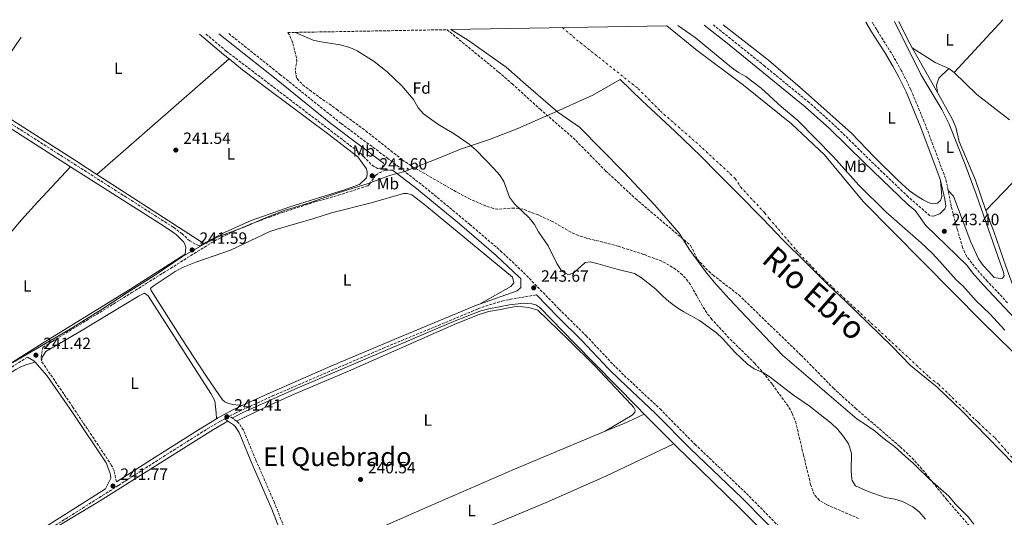
# Model space of a CAD drawing. Units: metres. Extents: x 625954 to 629446, y 4648592 to 4650965.
# Drawn here: x 626436 to 627039, y 4650619 to 4650924 of the extents above; entities that cross this region are included whole.
import ezdxf
from ezdxf.enums import TextEntityAlignment as Align

# ---------------------------------------------------------------- set-up
doc = ezdxf.new("R2010")
doc.units = ezdxf.units.M
doc.header["$MEASUREMENT"] = 0
doc.linetypes.add('DGN Style 3', pattern=[2.435890702152634, 1.739921930109024, -0.6959687720436097])
doc.linetypes.add('DGN Style 4', pattern=[2.7856150101045474, 1.391937544087219, -0.6959687720436097, 0.001739921930109024, -0.6959687720436097])
for name, color, linetype, lineweight in [('Acequia de obra', 4, 'Continuous', 0), ('Acequia sin especificar', 4, 'Continuous', 0), ('Camino', 7, 'DGN Style 3', 0), ('Cauce permanente', 151, 'Continuous', 13), ('Cauce permanente (área)', 142, 'Continuous', 13), ('Cota de punto acotado terreno', 7, 'Continuous', 0), ('Curva de nivel intermedia', 30, 'Continuous', 0), ('Eje cauce permanente (área)', 70, 'DGN Style 4', 0), ('Etiqueta de uso rústico', 92, 'Continuous', 0), ('Etiqueta de zona arbolada', 92, 'Continuous', 0), ('Límite de municipio', 7, 'Continuous', 0), ('Línea de cambio de uso (parcela vista)', 92, 'Continuous', 0), ('Margen derecho', 7, 'Continuous', 0), ('Punto acotado terreno (símbolo)', 7, 'Continuous', 0), ('Texto de Cauce (área)muy grande (EBRO)', 142, 'Continuous', 0), ('Texto de Área (paraje) menor', 7, 'Continuous', 0), ('Tubería', 7, 'Continuous', 0), ('Zona arbolada', 92, 'DGN Style 3', 0)]:
    doc.layers.add(name, color=color, linetype=linetype, lineweight=lineweight)
doc.styles.add('Style-Arial', font='arial.ttf')

# ---------------------------------------------------------------- blocks, each defined once
blk = doc.blocks.new('5PATER')
at = {"layer": 'Punto acotado terreno (símbolo)', "linetype": 'Continuous', "lineweight": 0}
h = blk.add_hatch(color=51, dxfattribs=at)
edge = h.paths.add_edge_path()
edge.add_ellipse((0, 0), major_axis=(-0.1095731443231308, -0.1110710700762829), ratio=0.9994222409660317, start_angle=0, end_angle=360)

msp = doc.modelspace()

# ---------------------------------------------------------------- linework, layer by layer
at = {"layer": 'Acequia de obra', "color": 4, "linetype": 'Continuous', "lineweight": 0, "flags": 128}
for points, elevation in [([(626974.2100000001, 4650922.84), (626979.4199999999, 4650911.970000001), (626982.3799999999, 4650906.680000001)], 241.9199999999983), ([(627027.4199999999, 4650807.210000001), (627032.2999999998, 4650794.34), (627039.5899999999, 4650772.960000001), (627045.3700000001, 4650757.380000001), (627050.2599999999, 4650751.32)], 240.9900000000052)]:
    msp.add_lwpolyline(points, dxfattribs=dict(at, elevation=elevation))
at = {"layer": 'Acequia de obra', "color": 4, "linetype": 'Continuous', "lineweight": 0, "extrusion": (0.0137149035617652, -0.02446152291098836, 0.9996066903123283), "elevation": -104927.4325825424, "flags": 128}
msp.add_lwpolyline([(2821414.330431934, 3748686.612581709), (2821414.330431934, 3748655.233295547)], dxfattribs=at)
at = {"layer": 'Acequia de obra', "color": 4, "linetype": 'Continuous', "lineweight": 0, "extrusion": (0.001185328307669933, -0.0007662527226488729, 0.9999990039262879), "elevation": -2579.422383143683, "flags": 128}
msp.add_lwpolyline([(626482.6034001103, 4650828.628862059), (626548.0534845178, 4650786.318849638)], dxfattribs=at)
at = {"layer": 'Acequia de obra', "color": 4, "linetype": 'Continuous', "lineweight": 0, "extrusion": (0.002488908832980921, -0.002497195987728421, 0.9999937846531948), "elevation": -9811.502881734661, "flags": 128}
msp.add_lwpolyline([(626815.8460271924, 4650672.309544874), (626833.8661953812, 4650654.2294885)], dxfattribs=at)
at = {"layer": 'Acequia de obra', "color": 4, "linetype": 'Continuous', "lineweight": 0, "extrusion": (0.4876486890872501, 0.4889958087217843, 0.7232439803302996), "elevation": 2580006.278297924, "flags": 128}
msp.add_lwpolyline([(2840125.894911987, -2701639.172364259), (2840124.537268258, -2701639.177915805), (2840070.888084195, -2701640.113584881), (2840053.818640268, -2701639.983262026)], dxfattribs=at)
at = {"layer": 'Acequia de obra', "color": 4, "linetype": 'Continuous', "lineweight": 0}
for points in [[(626997.7199999997, 4650879.32, 241.0399999999936), (627006.6799999997, 4650863.33, 241.0399999999936), (627009.04, 4650858.15, 241.0399999999936), (627011.1100000005, 4650849.449999999, 241.0399999999936), (627021.1399999997, 4650825.640000001, 240.9900000000052), (627027.4199999999, 4650807.210000001, 240.9900000000052)], [(626411.2400000002, 4650875.380000001, 241.7599999999948), (626416.4299999997, 4650872.07, 241.7200000000012), (626470.9699999997, 4650837.24, 241.7200000000012), (626483.3300000001, 4650829.24, 241.6999999999971)], [(626818.3899999997, 4650682.310000001, 242.070000000007), (626813.75, 4650686.970000001, 242.1000000000058), (626775.5700000003, 4650725.789999999, 241.3899999999994), (626754.5099999999, 4650747.609999999, 241.3300000000018), (626752.0899999999, 4650749.310000001, 241.3300000000018), (626749.4800000006, 4650749.970000001, 241.3300000000018), (626744.6399999997, 4650750.279999999, 241.3300000000018), (626735.9100000003, 4650749.369999999, 241.5899999999965)]]:
    msp.add_polyline3d(points, dxfattribs=at)
at = {"layer": 'Acequia sin especificar', "color": 4, "linetype": 'Continuous', "lineweight": 0, "extrusion": (-0.01585781783342049, -0.03591329332008953, 0.9992290853335222), "elevation": -176730.2146696843, "flags": 128}
msp.add_lwpolyline([(-1305096.789673799, 4504389.937630881), (-1305080.471031181, 4504387.390416104), (-1305071.212062556, 4504387.390416104)], dxfattribs=at)
at = {"layer": 'Acequia sin especificar', "color": 4, "linetype": 'Continuous', "lineweight": 0, "extrusion": (0.01990506907106538, -0.01469912792940213, 0.999693815057086), "elevation": -55641.76737107812, "flags": 128}
msp.add_lwpolyline([(4113801.670998373, 2257762.167653194), (4113801.670998373, 2257758.126304409)], dxfattribs=at)
at = {"layer": 'Acequia sin especificar', "color": 4, "linetype": 'Continuous', "lineweight": 0, "extrusion": (0.02370579638606277, 0.01693622247866701, 0.9995755096969191), "elevation": 93873.87657312438, "flags": 128}
msp.add_lwpolyline([(3419830.060146074, -3212457.315902767), (3419811.140506349, -3212460.748297356), (3419786.820793702, -3212467.956325992)], dxfattribs=at)
at = {"layer": 'Camino', "color": 7, "linetype": 'DGN Style 3', "lineweight": 0}
for points in [[(626995.4099999988, 4650803.620000001, 243.320000000007), (626993.1299999988, 4650803.930000001, 243.320000000007), (626991.2800000004, 4650805.500000001, 243.7700000000042), (626979.9300000002, 4650815.460000001, 243.8699999999953), (626963.9599999997, 4650830.680000001, 244.0899999999966), (626934.1999999983, 4650859.809999999, 243.9100000000036), (626919.3199999987, 4650873.16, 243.7700000000042), (626892.1299999978, 4650895.469999999, 243.679999999993), (626860.6499999975, 4650920.800000001, 243.7700000000042)], [(627004.3000000003, 4650819.430000001, 242.4199999999982), (627003.3399999992, 4650824.350000002, 242.2299999999961), (627001.8000000013, 4650829.100000002, 242.0899999999966), (626990.5599999984, 4650859.160000001, 241.9100000000035), (626981.5100000004, 4650881.149999999, 241.8300000000019), (626975.8099999984, 4650892.61, 241.8300000000019), (626970.8900000011, 4650901.31, 241.9799999999959), (626958.2499999988, 4650921.600000002, 241.7799999999989), (626957.7500000005, 4650922.550000001, 241.7899999999935)], [(626550.1600000006, 4650915.210000004, 241.8399999999965), (626562.519999999, 4650904.79, 241.8000000000029), (626644.8299999973, 4650841.970000001, 241.6699999999984), (626651.8000000011, 4650834.809999999, 241.7299999999959), (626655.0699999989, 4650832.910000001, 241.8600000000005), (626656.6099999989, 4650832.950000001, 242.6900000000024), (626657.8799999985, 4650833.230000001, 242.9499999999972), (626658.8299999986, 4650836.170000002, 243.6399999999994)], [(626564.0799999969, 4650915.460000001, 243.8399999999966), (626595.4200000009, 4650890.510000002, 244.0399999999937), (626632.8299999966, 4650860.440000001, 243.7200000000013), (626661.1799999999, 4650839.25, 243.6399999999994), (626684.2100000011, 4650821.29, 243.6399999999994), (626711.5399999986, 4650798.63, 243.9600000000063), (626730.3599999987, 4650782.480000001, 243.8300000000018), (626744.5599999989, 4650769.09, 243.7400000000053), (626766.2100000011, 4650746.77, 243.5099999999949), (626782.7199999979, 4650730.430000001, 244.0200000000042), (626799.3299999975, 4650712.890000001, 244.6499999999942), (626806.1000000001, 4650706.109999999, 244.7599999999948), (626827.989999997, 4650685.59, 244.2200000000011), (626849.3700000009, 4650663.960000004, 243.5399999999935), (626880.8500000013, 4650633.830000003, 243.5099999999949), (626909.77, 4650604.430000001, 243.5099999999949)], [(626545.9400000006, 4650785.440000002, 241.5899999999965), (626540.2099999997, 4650788.460000002, 241.7100000000065), (626535.5599999982, 4650792.77, 241.7100000000065), (626530.4100000006, 4650796.719999999, 241.7100000000065), (626421.9299999983, 4650865.980000001, 241.6499999999942), (626375.8999999971, 4650896.07, 241.9700000000013), (626351.5200000001, 4650911.640000001, 242.0099999999948)], [(626449.4999999994, 4650714.770000001, 241.5099999999947), (626449.2800000003, 4650717.130000001, 241.5099999999947), (626450.370000001, 4650723.280000002, 241.4100000000035), (626456.1000000021, 4650726.899999999, 241.4100000000035), (626504.8500000013, 4650756.800000001, 241.7299999999959), (626513.5300000005, 4650762.359999999, 241.7100000000065), (626528.3699999999, 4650771.600000002, 240.8500000000059), (626553.3900000005, 4650787.300000002, 240.8300000000019), (626562.1999999994, 4650791.960000002, 241.6900000000024), (626567.5300000003, 4650794.480000001, 241.7100000000065), (626576.699999999, 4650798.469999999, 241.7100000000065), (626588.9600000011, 4650803.109999999, 241.7100000000065), (626596.7699999987, 4650805.830000003, 241.6100000000006), (626611.0000000001, 4650810.550000003, 240.8800000000046), (626616.749999999, 4650812.32, 240.8699999999954), (626631.149999998, 4650816.430000001, 241.699999999997), (626649.120000001, 4650822.289999999, 241.7100000000065), (626650.27, 4650823.190000002, 241.7100000000065), (626653.9400000002, 4650828.449999999, 241.5299999999989), (626656.1599999998, 4650830.239999999, 241.7200000000011), (626660.1099999992, 4650831.800000002, 242.4600000000065), (626664.3699999995, 4650831.870000001, 243.6399999999994)], [(627040.6700000011, 4650750.600000002, 243.7100000000064), (627028.4200000024, 4650763.670000002, 243.75), (627021.7899999984, 4650771.11, 243.7299999999959), (627015.6000000014, 4650779.050000002, 243.7100000000064), (627013.1200000005, 4650784.390000002, 243.7200000000013), (627009.8900000005, 4650795.660000001, 243.3999999999942), (627006.2299999993, 4650809.649999999, 242.8099999999978), (627004.3000000003, 4650819.430000001, 242.4199999999982)], [(626568.9400000006, 4650678.180000001, 241.2100000000063), (626564.5399999997, 4650681.100000001, 241.4100000000035), (626568.1999999986, 4650683.050000001, 241.3999999999942), (626590.8599999989, 4650693.510000002, 240.9400000000024), (626658.4499999986, 4650722.670000002, 241.0800000000018), (626716.5900000001, 4650746.830000003, 241.570000000007), (626721.2500000005, 4650748.610000002, 241.6100000000006), (626731.2100000003, 4650751.580000004, 241.5899999999965), (626736.0799999986, 4650752.640000001, 241.7599999999949), (626752.4600000002, 4650755.430000001, 243.6499999999943)], [(626310.7500000005, 4650619.359999999, 241.4600000000065), (626296.7499999994, 4650624.410000001, 241.4100000000035), (626294.6200000015, 4650626.57, 241.4700000000012), (626294.609999998, 4650627.670000002, 241.4700000000012), (626295.4499999986, 4650629.520000001, 241.4700000000012), (626352.4600000011, 4650663.810000001, 241.6000000000059), (626354.73, 4650665.170000002, 241.6000000000059), (626398.3500000016, 4650690.390000002, 241.4700000000012), (626440.9600000009, 4650717.330000003, 241.4199999999982)], [(626495.3899999998, 4650640.830000003, 241.770000000004), (626493.9600000015, 4650647.670000004, 241.8300000000019), (626492.4499999983, 4650650.970000001, 241.8300000000019), (626468.5900000001, 4650686.850000002, 241.1199999999953), (626449.4999999994, 4650714.770000001, 241.5099999999947)], [(626612.1800000003, 4650538.300000001, 241.1999999999972), (626585.0499999997, 4650540.220000001, 241.3300000000018), (626575.1299999978, 4650541.470000001, 241.3099999999977), (626569.9600000001, 4650542.559999999, 241.2700000000042), (626547.199999999, 4650552.359999999, 241.1499999999942), (626510.6999999986, 4650568.710000004, 241.0899999999965), (626457.5399999992, 4650594.030000002, 241.3899999999996), (626443.5799999983, 4650600.199999999, 241.6399999999995), (626443.6200000008, 4650602.52, 241.6399999999995), (626444.329999997, 4650604.359999999, 241.770000000004), (626448.0699999988, 4650607.810000001, 241.770000000004), (626451.7600000014, 4650610.32, 241.770000000004), (626496.6999999996, 4650638.780000002, 241.770000000004), (626521.9400000017, 4650654.980000001, 241.3300000000018), (626546.829999998, 4650670.800000002, 241.3399999999966), (626558.6900000002, 4650677.980000001, 241.4100000000035), (626561.5100000009, 4650679.480000001, 241.4700000000012)], [(626606.609999998, 4650590.7, 241.1199999999953), (626592.0900000005, 4650628.13, 241.0800000000018), (626580.6199999995, 4650654.440000003, 241.1399999999994), (626573.1099999994, 4650672.620000001, 241.2100000000063), (626570.4600000007, 4650676.670000002, 241.2100000000063), (626568.9400000006, 4650678.180000001, 241.2100000000063)]]:
    msp.add_polyline3d(points, dxfattribs=at)
at = {"layer": 'Cauce permanente', "color": 151, "linetype": 'Continuous', "lineweight": 13}
msp.add_polyline3d([(627020.0999999996, 4650615.050000001, 238.429999999993), (627016.5099999999, 4650619.430000001, 238.429999999993), (627008.5499999998, 4650627.42, 238.429999999993), (627004.6799999997, 4650632.09, 238.429999999993), (626993.1699999999, 4650642.279999999, 238.429999999993), (626984.8200000003, 4650650.49, 238.429999999993), (626982.6299999999, 4650652.539999999, 241.179999999993), (626980.0999999996, 4650654.859999999, 241.179999999993), (626971.4000000004, 4650662.630000001, 241.179999999993), (626964.3099999997, 4650667.880000001, 241.179999999993), (626959.7699999996, 4650671.710000001, 241.179999999993), (626954.9800000006, 4650675.220000001, 241.179999999993), (626948.5999999996, 4650679.230000001, 241.179999999993), (626902.9600000001, 4650718.600000001, 241.179999999993), (626870.4000000004, 4650752.99, 238.429999999993), (626861.1299999999, 4650763.279999999, 238.429999999993), (626855.7699999996, 4650769.84, 238.429999999993), (626846.25, 4650782.779999999, 238.429999999993), (626839.6200000001, 4650793.279999999, 238.429999999993), (626824.7400000002, 4650810.41, 241.179999999993), (626805.6399999997, 4650830.789999999, 238.429999999993), (626778.6799999997, 4650858.24, 238.429999999993), (626765.5599999997, 4650867.4, 238.429999999993), (626744.5300000003, 4650885.59, 238.429999999993), (626742.3099999997, 4650887.52, 241.179999999993), (626733.79, 4650894.82, 241.179999999993), (626710.8300000001, 4650911.16, 241.179999999993), (626700.0099999999, 4650917.91, 241.179999999993), (626832.2199999997, 4650920.289999999, 241.179999999993), (626850.7599999999, 4650905.189999999, 241.179999999993), (626879.1299999999, 4650883.960000001, 241.179999999993), (626908.4800000006, 4650860.15, 241.179999999993), (626928.5599999997, 4650841.180000001, 241.179999999993), (626952.3700000001, 4650812.640000001, 241.179999999993), (627025.6299999999, 4650738.560000001, 241.179999999993), (627061.3899999997, 4650703.49, 241.179999999993)], dxfattribs=at)
at = {"layer": 'Cauce permanente (área)', "color": 142, "linetype": 'Continuous', "lineweight": 13, "elevation": 241.179999999993, "flags": 128}
msp.add_lwpolyline([(626850.7599999999, 4650905.189999999), (626832.2199999997, 4650920.289999999)], dxfattribs=at)
at = {"layer": 'Cauce permanente (área)', "color": 142, "linetype": 'Continuous', "lineweight": 13}
for points in [[(626700.0099999999, 4650917.91, 241.179999999993), (626710.8300000001, 4650911.16, 241.179999999993), (626733.79, 4650894.82, 241.179999999993), (626742.3099999997, 4650887.52, 241.179999999993), (626744.5300000003, 4650885.59, 238.429999999993), (626765.5599999997, 4650867.4, 238.429999999993), (626778.6799999997, 4650858.24, 238.429999999993), (626805.6399999997, 4650830.789999999, 238.429999999993), (626824.7400000002, 4650810.41, 241.179999999993), (626839.6200000001, 4650793.279999999, 238.429999999993), (626846.25, 4650782.779999999, 238.429999999993), (626855.7699999996, 4650769.84, 238.429999999993), (626861.1299999999, 4650763.279999999, 238.429999999993), (626870.4000000004, 4650752.99, 238.429999999993), (626902.9600000001, 4650718.600000001, 241.179999999993), (626948.5999999996, 4650679.230000001, 241.179999999993), (626954.9800000006, 4650675.220000001, 241.179999999993), (626959.7699999996, 4650671.710000001, 241.179999999993), (626964.3099999997, 4650667.880000001, 241.179999999993), (626971.4000000004, 4650662.630000001, 241.179999999993), (626980.0999999996, 4650654.859999999, 241.179999999993), (626982.6299999999, 4650652.539999999, 241.179999999993), (626984.8200000003, 4650650.49, 238.429999999993), (626993.1699999999, 4650642.279999999, 238.429999999993), (627004.6799999997, 4650632.09, 238.429999999993), (627008.5499999998, 4650627.42, 238.429999999993), (627016.5099999999, 4650619.430000001, 238.429999999993), (627020.0999999996, 4650615.050000001, 238.429999999993)], [(627343.0700000003, 4650385.189999999, 238.429999999993), (627335.5999999996, 4650393.470000001, 238.429999999993), (627328.79, 4650402.15, 238.429999999993), (627326.9500000002, 4650404.109999999, 238.429999999993), (627313.4500000002, 4650417.51, 238.429999999993), (627289.5899999999, 4650444.710000001, 238.429999999993), (627256.9500000002, 4650475.4, 238.429999999993), (627231.9800000006, 4650505.199999999, 238.429999999993), (627196.0700000003, 4650540.680000001, 238.429999999993), (627174.04, 4650566.789999999, 238.429999999993), (627146.4100000003, 4650601.82, 241.179999999993), (627106.6399999997, 4650653.65, 241.179999999993), (627084.3099999997, 4650677.300000001, 241.179999999993), (627061.3899999997, 4650703.49, 241.179999999993), (627025.6299999999, 4650738.560000001, 241.179999999993), (626952.3700000001, 4650812.640000001, 241.179999999993), (626928.5599999997, 4650841.180000001, 241.179999999993), (626908.4800000006, 4650860.15, 241.179999999993), (626879.1299999999, 4650883.960000001, 241.179999999993), (626850.7599999999, 4650905.189999999, 241.179999999993)]]:
    msp.add_polyline3d(points, dxfattribs=at)
at = {"layer": 'Curva de nivel intermedia', "color": 30, "linetype": 'Continuous', "lineweight": 0, "elevation": 240, "flags": 128}
for points in [[(626838.9800000018, 4650920.409999999), (626849.4200000003, 4650913.029999998), (626871.8200000012, 4650894.759999998), (626876.0800000014, 4650891.59), (626880.4300000012, 4650889.13), (626889.8600000013, 4650882.050000002), (626902.3, 4650870.509999999), (626912.4000000008, 4650862.189999999), (626934.1100000012, 4650840.01), (626949.6500000001, 4650822.59), (626966.1200000012, 4650806.199999998), (626987.7000000018, 4650787.369999999), (626994.4499999998, 4650780.909999999), (626999.3100000013, 4650775.88), (627009.1500000006, 4650764.55), (627013.2600000012, 4650760.929999999), (627021.5500000014, 4650751.710000001), (627029.8100000004, 4650743.800000001), (627039.0100000005, 4650733.91)], [(626829.67, 4650754.609999998), (626825.5199999993, 4650758.910000001), (626816.7300000006, 4650765.939999998), (626812.4000000011, 4650768.430000001), (626801.5600000004, 4650771.159999999), (626790.2300000003, 4650774.51), (626785.2100000001, 4650775.580000001), (626782.1500000001, 4650775.310000001), (626775.2600000014, 4650768.869999998), (626772.0000000002, 4650767.749999999), (626767.9400000012, 4650769.92), (626764.8000000007, 4650774.65), (626759.51, 4650785.480000001), (626753.7300000021, 4650794.039999999), (626751.1100000001, 4650798.599999999), (626748.0200000012, 4650802.529999998), (626738.9599999997, 4650811.220000001), (626735.9300000012, 4650815.199999999), (626732.4900000012, 4650824.819999999), (626729.7999999999, 4650829.039999999), (626726.3900000014, 4650832.849999998), (626715.5500000007, 4650844.119999998), (626711.2100000001, 4650847.679999999), (626701.980000001, 4650854.119999998), (626692.0099999999, 4650860.06), (626683.3700000008, 4650866.249999999), (626680.1000000007, 4650870.039999999), (626677.070000002, 4650875.130000001), (626670.010000001, 4650883.539999997), (626661.0200000012, 4650892.119999998), (626653.0800000018, 4650898.449999998), (626642.7300000007, 4650904.890000001), (626638.1399999997, 4650906.869999998), (626632.1800000007, 4650908.59), (626620.5599999999, 4650910.390000002), (626615.6800000005, 4650911.46), (626605.020000001, 4650916.07), (626604.67, 4650916.189999999)], [(626990.3600000017, 4650617.980000001), (626986.62, 4650622.470000001), (626982.7199999996, 4650625.600000001), (626976.4000000008, 4650628.939999999), (626971.6100000008, 4650630.37), (626965.8300000007, 4650631.4), (626955.4300000003, 4650635.050000001), (626947.5700000015, 4650638.57), (626945.4900000005, 4650641.710000001), (626945.3200000006, 4650642.59), (626944.9699999996, 4650647.580000001), (626945.0700000003, 4650658.430000001), (626943.4000000006, 4650664.159999999), (626940.3400000005, 4650668.640000001), (626936.770000001, 4650672.960000001), (626932.6600000005, 4650676.849999998), (626919.1700000013, 4650687.430000001), (626909.7300000021, 4650694.05), (626895.4500000015, 4650704.96), (626891.2300000014, 4650707.630000001), (626885.6900000004, 4650710.220000001), (626881.5000000016, 4650712.939999999), (626873.8100000004, 4650720.26), (626866.2700000012, 4650728.81), (626862.5499999997, 4650732.140000001), (626852.2000000007, 4650739.76), (626842.5700000015, 4650744.999999999), (626838.2900000013, 4650747.67), (626833.4699999999, 4650751.289999999), (626829.67, 4650754.609999998)]]:
    msp.add_lwpolyline(points, dxfattribs=at)
at = {"layer": 'Eje cauce permanente (área)', "color": 70, "linetype": 'DGN Style 4', "lineweight": 0}
msp.add_polyline3d([(626768.3600000005, 4650919.140000001, 240.6999999999971), (626776.9199999999, 4650911.74, 239.3699999999953), (626814.7199999997, 4650881.710000001, 237.0200000000041), (626828.2000000002, 4650867.99, 237.0099999999948), (626851.9400000004, 4650847.180000001, 236.3899999999994), (626874.0499999998, 4650826.720000001, 236.4700000000012), (626877.3700000001, 4650821.470000001, 236.4700000000012), (626892.1699999999, 4650805.51, 236.4700000000012), (626894.8399999999, 4650802.230000001, 236.4700000000012), (626911.3799999999, 4650782.810000001, 236.7700000000041), (626927.6699999999, 4650765.619999999, 236.4700000000012), (626992.7000000002, 4650705.130000001, 236.4700000000012), (626994.9699999997, 4650703.220000001, 236.4700000000012), (626998.5199999996, 4650700.59, 236.4700000000012), (627020.7400000002, 4650679.17, 236.4700000000012), (627022.0099999999, 4650678.02, 236.4700000000012), (627023.0999999996, 4650676.99, 236.4700000000012), (627027.2800000003, 4650672.880000001, 236.4700000000012), (627033.0300000003, 4650667.789999999, 236.4700000000012), (627046.4299999997, 4650652.359999999, 237.3600000000006)], dxfattribs=at)
at = {"layer": 'Límite de municipio', "color": 7, "linetype": 'Continuous', "lineweight": 0}
msp.add_polyline3d([(626431.9299999997, 4650713.949999999, 241.43), (626449.5799999982, 4650724.140000001, 241.41), (626468.7300000006, 4650735.370000001, 241.5), (626486.2300000006, 4650746.57, 241.61), (626502.1099999994, 4650756.850000001, 241.72), (626518.620000001, 4650767.260000002, 241.41), (626535.8599999994, 4650778.84, 241.53), (626549.629999999, 4650786.899999999, 241.37), (626558.0300000012, 4650791.16, 241.17), (626574.5100000016, 4650797.25, 241.68), (626584.5500000007, 4650801.809999999, 241.61), (626598.0100000016, 4650807.07, 241.48), (626613, 4650811.609999999, 240.98), (626631.120000001, 4650818, 241.33), (626649.379999999, 4650823.75, 241.68), (626661.4600000009, 4650828.219999999, 241.97), (626662.4699999989, 4650828.489999998, 242.14), (626671.9299999997, 4650831.010000002, 243.63), (626674.379999999, 4650831.980000001, 243.4), (626692.0399999992, 4650838.969999999, 241.77), (626705.9899999984, 4650844.620000001, 240.54), (626723.75, 4650850.5, 239.69), (626740.9699999989, 4650857.239999998, 239.21), (626754.9100000003, 4650863.41, 238.78), (626760.5599999987, 4650865.949999999, 238.58), (626786.8099999987, 4650877.739999998, 237.25), (626803.7100000009, 4650887.399999999, 236.64), (626816.7899999992, 4650874.460000001, 236.66), (626837, 4650855.739999998, 236.74), (626852.9499999993, 4650840.469999999, 236.39), (626863.6000000016, 4650829.66, 236.43), (626875.6700000018, 4650817.480000001, 236.47), (626890.870000001, 4650801.949999999, 236.47), (626903.0799999982, 4650789.140000001, 236.47), (626917.2199999989, 4650775.359999999, 236.74), (626930.4600000009, 4650762.07, 236.47), (626942.129999999, 4650751.02, 236.47), (626955.2300000006, 4650738.230000001, 236.47), (626970.0199999996, 4650723.830000003, 236.47), (626981.3200000003, 4650712.27, 236.47), (626997.6099999994, 4650698.920000002, 236.47), (627012.6499999985, 4650684.399999999, 236.47), (627028.620000001, 4650667.989999998, 236.47), (627044.6000000016, 4650651.710000001, 237.22)], dxfattribs=at)
at = {"layer": 'Línea de cambio de uso (parcela vista)', "color": 92, "linetype": 'Continuous', "lineweight": 0, "extrusion": (0.005695150563474125, 0.006190464195508104, 0.9999646210807178), "elevation": 32604.18444971132, "flags": 128}
msp.add_lwpolyline([(626996.4522278183, 4650778.899035899), (627026.2338520891, 4650811.269656157)], dxfattribs=at)
at = {"layer": 'Línea de cambio de uso (parcela vista)', "color": 92, "linetype": 'Continuous', "lineweight": 0, "extrusion": (0.002957552170868192, 0.004328125127996456, 0.9999862600146229), "elevation": 22223.93120084704, "flags": 128}
msp.add_lwpolyline([(626433.6159878005, 4650860.553760231), (626407.7853909527, 4650822.753406179)], dxfattribs=at)
at = {"layer": 'Línea de cambio de uso (parcela vista)', "color": 92, "linetype": 'Continuous', "lineweight": 0, "extrusion": (0.002312374861855872, 0.002018332132486987, 0.9999952896178569), "elevation": 11077.43126225987, "flags": 128}
msp.add_lwpolyline([(626481.0958144789, 4650816.355007153), (626562.0963610065, 4650887.055151155)], dxfattribs=at)
at = {"layer": 'Línea de cambio de uso (parcela vista)', "color": 92, "linetype": 'Continuous', "lineweight": 0, "extrusion": (0.00460660764306158, 0.004769035749188881, 0.9999780174904077), "elevation": 25309.92984148227, "flags": 128}
msp.add_lwpolyline([(627019.653821932, 4650739.393855871), (627057.3750800933, 4650778.444299948)], dxfattribs=at)
at = {"layer": 'Línea de cambio de uso (parcela vista)', "color": 92, "linetype": 'Continuous', "lineweight": 0, "extrusion": (0.1275486173106923, -0.3064536436222485, 0.9433013911432436), "elevation": -1345032.625171501, "flags": 128}
msp.add_lwpolyline([(2365512.103821919, 3823046.202379018), (2365547.106157578, 3823046.131299375), (2365632.151108864, 3823045.23583738), (2365667.149551217, 3823045.298594344), (2365707.125365939, 3823046.224863559), (2365753.069842439, 3823048.702849948)], dxfattribs=at)
at = {"layer": 'Línea de cambio de uso (parcela vista)', "color": 92, "linetype": 'Continuous', "lineweight": 0}
for points in [[(626999.54, 4650825.470000001, 242.1100000000006), (627000.3499999996, 4650815.76, 242.3000000000029), (626999.54, 4650813.189999999, 242.3000000000029), (626997.6900000004, 4650811.680000001, 242.3000000000029), (626995.3700000001, 4650811.17, 242.3000000000029), (626992.6500000004, 4650811.91, 242.3000000000029), (626989.04, 4650813.609999999, 242.3000000000029), (626984.7800000003, 4650816.310000001, 242.3000000000029), (626980.7300000006, 4650819.230000001, 242.3000000000029), (626973.54, 4650825.779999999, 242.2899999999936), (626959.3200000003, 4650839.83, 242.1100000000006), (626945.2199999997, 4650854.539999999, 242.1100000000006), (626915.1299999999, 4650881.279999999, 242.1499999999942), (626894.4500000002, 4650899.24, 241.9100000000035), (626866.5599999997, 4650920.91, 241.7400000000052)], [(626971.4699999997, 4650922.789999999, 240.8600000000006), (626987.5999999996, 4650890.41, 241.5500000000029), (627000.3799999999, 4650868.9, 240.8399999999965), (627004.9500000002, 4650860.02, 240.679999999993), (627014.7400000002, 4650835.33, 240.679999999993), (627021.5499999998, 4650817.199999999, 240.679999999993), (627036.2400000002, 4650774.449999999, 240.679999999993), (627038.1699999999, 4650769.310000001, 241.5599999999977), (627038.6100000005, 4650767.15, 240.679999999993), (627037.4900000002, 4650765.57, 241.5599999999977), (627036.0899999999, 4650765.560000001, 241.5599999999977), (627032.5499999998, 4650766.100000001, 242), (627029.1100000005, 4650769.689999999, 242.0299999999988), (627025.79, 4650773.449999999, 242.0500000000029), (627022.9199999999, 4650777.539999999, 242.0599999999977), (627018.1600000003, 4650787.76, 242.0800000000018), (627007.54, 4650815.9, 241.7200000000012), (627004.2999999998, 4650819.430000001, 242.4199999999983)], [(626997.7199999997, 4650879.32, 241.9100000000035), (626997.1100000005, 4650883.800000001, 241.9100000000035), (626998.6100000005, 4650888.16, 241.9100000000035), (627004.75, 4650894.02, 241.8000000000029)], [(626353.2199999997, 4650704.07, 241.7200000000012), (626411.4100000003, 4650770.880000001, 241.3099999999977), (626437.2300000006, 4650801.439999999, 241.3000000000029), (626447.1900000004, 4650812.480000001, 241.4600000000064), (626467.3399999999, 4650833.91, 241.9100000000035)], [(626572.3799999999, 4650687.65, 241.2799999999988), (626566.5700000003, 4650688.199999999, 240.75), (626564.0499999998, 4650688.850000001, 240.7799999999988), (626561.75, 4650689.850000001, 240.7799999999988), (626560.25, 4650691.07, 239.8999999999942), (626550.4800000006, 4650705.439999999, 240.1100000000006), (626535.3700000001, 4650728.460000001, 240.6999999999971), (626516.6900000004, 4650758.039999999, 240.7799999999988), (626516.3200000003, 4650759.26, 240.7799999999988), (626516.6200000001, 4650759.84, 240.7799999999988), (626517.8300000001, 4650760.810000001, 241.6600000000035), (626531.4100000003, 4650769.680000001, 241.4700000000012), (626535.75, 4650772.180000001, 241.429999999993), (626543.9199999999, 4650775.539999999, 241.3999999999942), (626565.1900000004, 4650782.810000001, 240.6399999999994), (626589.3200000003, 4650794.17, 240.7400000000052), (626593.7800000003, 4650795.779999999, 240.8300000000018), (626616.2000000002, 4650802.180000001, 240.7599999999948), (626626.9500000002, 4650805.600000001, 240.7599999999948), (626651.1600000003, 4650811.82, 241.1300000000047), (626671.0199999996, 4650817.430000001, 241.1499999999942), (626673.2000000002, 4650817.52, 241.1499999999942), (626676.0800000001, 4650816.75, 241.1499999999942), (626684.0899999999, 4650810.57, 241.1900000000023), (626737.7000000002, 4650766.34, 241.0800000000018), (626738.6399999997, 4650762.880000001, 241.0800000000018), (626736.6100000005, 4650760.619999999, 241.0800000000018), (626717.5999999996, 4650749.779999999, 241.5800000000018)], [(626449.5, 4650714.77, 241.5099999999948), (626449.9699999997, 4650717.369999999, 241.4400000000023), (626452.2400000002, 4650720.730000001, 241.4400000000023), (626473.7999999998, 4650733.390000001, 241.0599999999977), (626508.9400000004, 4650754.730000001, 241.1900000000023), (626512.5599999997, 4650756.390000001, 241.1900000000023), (626514.7800000003, 4650754.869999999, 241.25), (626553.2300000006, 4650694.939999999, 241.25), (626555.5899999999, 4650690.449999999, 241.2200000000012), (626556.3300000001, 4650683.27, 241), (626556.6699999999, 4650679.609999999, 241.4100000000035)], [(626568.9400000004, 4650678.180000001, 241.2100000000064), (626589.25, 4650687.83, 240.3800000000047), (626602.75, 4650694.09, 240.3300000000018), (626637.29, 4650708.699999999, 240.3300000000018), (626703.3700000001, 4650737.890000001, 240.3300000000018), (626717.2999999998, 4650743.460000001, 240.3300000000018), (626723.0099999999, 4650745.25, 240.3300000000018), (626730.4400000004, 4650746.4, 240.3300000000018), (626736.25, 4650747.779999999, 240.3300000000018), (626740.0599999997, 4650748.220000001, 240.3300000000018), (626743.9000000004, 4650748.180000001, 240.3300000000018), (626747.7000000002, 4650747.66, 240.3300000000018), (626753.2100000001, 4650745.980000001, 240.3300000000018), (626772.0499999998, 4650727.890000001, 240.3300000000018), (626787.8399999999, 4650712.08, 240.3300000000018), (626810.2800000003, 4650688.34, 240.3300000000018), (626811.9900000002, 4650686.470000001, 240.3300000000018), (626812.7999999998, 4650684.800000001, 240.3300000000018), (626812.5999999996, 4650683.65, 240.3300000000018), (626811.8399999999, 4650682.66, 241.1999999999971), (626811.04, 4650681.75, 241.1999999999971), (626794.4500000002, 4650671.92, 241.1199999999953)], [(626310.75, 4650619.359999999, 241.4600000000064), (626305.5499999998, 4650626.01, 241.1399999999994), (626305.5499999998, 4650629.859999999, 241.1399999999994), (626308.2000000002, 4650632.539999999, 241.1399999999994), (626329.6399999997, 4650645.4, 241.0200000000041), (626359.2699999996, 4650661.529999999, 241), (626371.0599999997, 4650668.369999999, 241.0099999999948), (626379.4299999997, 4650673.850000001, 241.0299999999988), (626399.9100000003, 4650688.199999999, 241.070000000007), (626433.7800000003, 4650709.720000001, 241.0299999999988), (626436.9000000004, 4650711.460000001, 241.0099999999948), (626440.54, 4650712.730000001, 241.0800000000018), (626445.6299999999, 4650714.130000001, 241.5899999999965)], [(626818.3899999997, 4650682.310000001, 242.070000000007), (626816.1100000005, 4650681.33, 240.3099999999977), (626814.0800000001, 4650680.41, 239.4600000000064), (626811.7999999998, 4650679.359999999, 239.4900000000052), (626806.4199999999, 4650676.939999999, 240.3099999999977), (626794.4500000002, 4650671.92, 240.4600000000064)], [(626794.4500000002, 4650671.92, 240.4600000000064), (626738.8799999999, 4650648.619999999, 241.1199999999953), (626687.3399999999, 4650626.210000001, 241.1199999999953), (626606.6100000005, 4650590.699999999, 241.1199999999953)]]:
    msp.add_polyline3d(points, dxfattribs=at)
at = {"layer": 'Margen derecho', "color": 7, "linetype": 'Continuous', "lineweight": 0, "extrusion": (-0.04853804746386739, -0.06360486754130597, 0.996794100490893), "elevation": -325991.0689747165, "flags": 128}
msp.add_lwpolyline([(-2323410.737991129, 4064365.175454022), (-2323391.637011112, 4064364.175572847), (-2323387.151815609, 4064364.0505877)], dxfattribs=at)
at = {"layer": 'Margen derecho', "color": 7, "linetype": 'Continuous', "lineweight": 0, "extrusion": (-0.2243178843746868, -0.3514508671740792, 0.9089355173565683), "elevation": -1774847.776644271, "flags": 128}
msp.add_lwpolyline([(-1974143.080843994, 3869805.151553967), (-1974185.025371636, 3869805.103585057), (-1974219.79393121, 3869805.48733634)], dxfattribs=at)
at = {"layer": 'Margen derecho', "color": 7, "linetype": 'Continuous', "lineweight": 0, "extrusion": (-0.1298411188845375, -0.1373191950684468, 0.9819800010756662), "elevation": -719733.4857961207, "flags": 128}
msp.add_lwpolyline([(-2740065.607867339, 3741069.403085142), (-2740066.793363148, 3741069.508913726), (-2740071.199702679, 3741068.503542187)], dxfattribs=at)
at = {"layer": 'Margen derecho', "color": 7, "linetype": 'Continuous', "lineweight": 0}
for points in [[(626854.989999998, 4650920.7, 243.7799999999988), (626869.0000000005, 4650909.600000002, 243.7100000000064), (626916.9099999992, 4650870.600000002, 243.7700000000042), (626931.7999999999, 4650857.25, 243.9100000000036), (626953.129999998, 4650836.25, 244.1000000000058), (626979.7199999979, 4650810.830000003, 243.8399999999966), (626984.1799999992, 4650807.07, 243.7799999999988), (626990.7100000004, 4650797.91, 243.7799999999988), (627015.6700000007, 4650773.600000002, 243.7100000000064), (627019.2800000005, 4650769.010000002, 243.7299999999959), (627026.0100000006, 4650761.470000001, 243.75), (627067.739999997, 4650716.920000004, 243.6399999999994), (627101.0700000002, 4650681.739999998, 243.3300000000017), (627146.9899999975, 4650627.370000003, 243.2299999999961), (627199.7399999979, 4650562.489999999, 243.5599999999978), (627206.9400000018, 4650555.170000002, 243.5599999999978), (627219.0100000018, 4650545.690000002, 243.5099999999949), (627229.9699999987, 4650536.420000004, 243.5), (627246.0100000005, 4650523.81, 243.3999999999942), (627261.1099999992, 4650510.7, 243.1999999999972), (627277.1099999986, 4650498.230000001, 242.9900000000052), (627302.3900000007, 4650477.489999998, 242.8899999999994), (627329.1900000006, 4650456.54, 242.6000000000059), (627382.9299999988, 4650411.660000003, 242.5599999999976)], [(626999.5399999993, 4650825.470000001, 242.1699999999983), (626998.7100000001, 4650828.030000002, 242.0899999999966), (626987.5199999987, 4650857.970000001, 241.9100000000035), (626978.530000001, 4650879.800000001, 241.8300000000019), (626974.1400000011, 4650888.780000002, 241.8300000000019), (626970.4999999999, 4650895.449999999, 241.8999999999943), (626965.4699999986, 4650903.910000001, 241.9600000000064), (626957.4299999987, 4650916.570000002, 241.7899999999935), (626954.0300000011, 4650922.480000001, 241.7899999999935)], [(626658.8299999986, 4650836.170000002, 243.6399999999994), (626626.519999999, 4650860.45, 243.75), (626593.0399999982, 4650887.460000004, 244.0399999999937), (626558.0599999976, 4650915.36, 243.820000000007)], [(626564.3299999973, 4650899.940000001, 241.7899999999935), (626572.5300000004, 4650893.31, 241.770000000004), (626588.4099999992, 4650881.13, 241.7400000000054), (626624.5699999998, 4650854.300000002, 241.679999999993), (626643.0799999972, 4650840.000000001, 241.6699999999984), (626648.3700000001, 4650832.710000002, 241.6000000000059), (626648.7700000001, 4650830.680000001, 241.6000000000059), (626648.8099999982, 4650829.080000003, 241.6000000000059), (626648.4899999986, 4650827.2, 241.6000000000059), (626644.2100000004, 4650823.060000001, 241.4100000000035), (626635.5500000013, 4650820.020000001, 241.4100000000035), (626601.4200000024, 4650809.360000002, 241.2799999999988), (626577.859999999, 4650800.989999998, 241.1499999999942), (626561.9600000002, 4650793.850000003, 241.2799999999988), (626545.9400000006, 4650785.440000002, 241.5899999999965)], [(626274.5499999995, 4650634.120000003, 241.3999999999942), (626285.1199999996, 4650631.410000001, 241.3999999999942), (626287.2499999999, 4650631.239999999, 241.3999999999942), (626289.2300000001, 4650631.410000001, 241.3999999999942), (626294.0899999995, 4650632.719999999, 241.3999999999942), (626299.4400000004, 4650635.13, 241.3999999999942), (626312.9600000011, 4650642.530000002, 241.3399999999966), (626351.3000000011, 4650665.800000002, 241.5299999999989), (626397.1900000017, 4650692.300000003, 241.4700000000012), (626452.1200000012, 4650727.06, 241.4100000000035), (626503.6599999999, 4650758.7, 241.7299999999959), (626537.370000001, 4650780.29, 241.6699999999984), (626537.789999999, 4650784.49, 241.7899999999935), (626537.2100000001, 4650786.510000003, 241.7899999999935), (626536.3399999985, 4650787.930000001, 241.7899999999935), (626532.1000000006, 4650792.239999999, 241.7100000000065), (626529.9799999993, 4650793.910000001, 241.7100000000065), (626524.749999999, 4650797.36, 241.7100000000065), (626467.3399999985, 4650833.91, 241.6699999999984)], [(626717.6000000003, 4650749.780000002, 241.5800000000017), (626740.5500000013, 4650757.940000003, 242.8600000000007), (626742.8500000011, 4650759.95, 243.3099999999976), (626742.7399999973, 4650765.420000002, 243.7299999999959), (626741.8500000021, 4650766.330000004, 243.7400000000053), (626727.7699999983, 4650779.600000001, 243.8300000000018), (626705.2199999974, 4650798.890000002, 243.9600000000063), (626677.879999999, 4650821.390000001, 243.6300000000048), (626664.3699999995, 4650831.870000001, 243.6399999999994)], [(626995.4099999988, 4650803.620000001, 243.320000000007), (626999.1700000007, 4650805, 243.320000000007), (627002.2999999998, 4650808.140000001, 243.0000000000001), (627002.8099999973, 4650809.719999999, 242.8099999999978), (627002.3099999988, 4650814.000000001, 242.7400000000054), (626999.5399999993, 4650825.470000001, 242.1699999999983)], [(626994.9599999995, 4650356.180000001, 243.1999999999972), (626987.5599999988, 4650405.7, 243.2400000000052), (626983.2800000006, 4650432.239999999, 243.5099999999949), (626977.9299999997, 4650458.450000001, 243.6999999999972), (626972.9299999995, 4650478.660000001, 243.6999999999972), (626969.4499999994, 4650489.640000001, 243.6999999999972), (626960.1900000012, 4650516.010000002, 243.6999999999972), (626953.1700000005, 4650534.730000001, 243.6999999999972), (626948.0699999998, 4650547.190000002, 243.5500000000029), (626945.039999999, 4650553.980000001, 243.449999999997), (626940.6000000021, 4650562.620000001, 243.449999999997), (626936.3399999996, 4650569.350000001, 243.449999999997), (626930.5399999993, 4650577.13, 243.449999999997), (626921.3299999982, 4650587.88, 243.6999999999972), (626907.0499999998, 4650601.680000002, 243.5099999999949), (626878.1299999988, 4650631.070000002, 243.5099999999949), (626846.6599999998, 4650661.199999999, 243.5399999999935), (626825.2899999992, 4650682.82, 244.2200000000011), (626803.409999999, 4650703.330000003, 244.7599999999948), (626796.5599999981, 4650710.190000002, 244.6499999999942), (626779.9599999996, 4650727.719999999, 244.0200000000042), (626765.7399999973, 4650741.780000002, 243.5399999999935), (626752.4600000002, 4650755.430000001, 243.6499999999943)], [(626572.3799999984, 4650687.649999999, 241.2799999999988), (626589.8099999983, 4650695.710000001, 240.9400000000024), (626626.5500000003, 4650711.670000004, 240.9100000000035), (626666.7099999997, 4650728.800000001, 241.1499999999942), (626715.6800000003, 4650749.100000002, 241.570000000007), (626717.6000000003, 4650749.780000002, 241.5800000000017)], [(626431.2899999993, 4650605.890000001, 241.5599999999976), (626436.7899999978, 4650605.980000001, 241.770000000004), (626441.0799999972, 4650607.11, 241.770000000004), (626450.4200000025, 4650612.360000002, 241.770000000004), (626488.7299999989, 4650636.620000003, 241.770000000004), (626491.9499999998, 4650643.190000003, 241.770000000004), (626491.8200000002, 4650645.039999999, 241.770000000004), (626491.3900000011, 4650646.680000001, 241.770000000004), (626489.0500000009, 4650652.510000002, 241.7799999999989), (626468.5799999988, 4650683.310000001, 241.1300000000047), (626452.7699999993, 4650706.050000001, 241.4199999999982), (626445.629999998, 4650714.13, 241.5899999999965)], [(626556.6700000018, 4650679.610000002, 241.4100000000035), (626557.4899999977, 4650680.100000002, 241.4100000000035), (626562.519999999, 4650682.81, 241.4100000000035), (626566.2899999976, 4650684.840000001, 241.4100000000035), (626572.3799999984, 4650687.649999999, 241.2799999999988)], [(626495.3899999998, 4650640.830000003, 241.770000000004), (626520.6299999994, 4650657.04, 241.3300000000018), (626545.5499999995, 4650672.870000003, 241.3399999999966), (626556.6700000018, 4650679.610000002, 241.4100000000035)], [(626611.1299999976, 4650570.800000003, 241.1399999999994), (626610.1900000009, 4650572.95, 241.1399999999994), (626590.4299999997, 4650624.280000002, 241.070000000007), (626577.839999999, 4650653.260000003, 241.1399999999994), (626570.4200000004, 4650671.2, 241.2100000000063), (626568.1000000002, 4650674.760000003, 241.2100000000063), (626567.0300000019, 4650675.830000004, 241.2100000000063), (626561.5100000009, 4650679.480000001, 241.4700000000012)]]:
    msp.add_polyline3d(points, dxfattribs=at)
at = {"layer": 'Tubería', "color": 7, "linetype": 'Continuous', "lineweight": 0}
for points in [[(626566.1700000018, 4650680.010000003, 241.3300000000018), (626572.3200000008, 4650683.120000003, 241.1699999999983), (626604.5900000001, 4650697.629999998, 240.7100000000064), (626701.6799999997, 4650739.100000001, 240.9400000000023), (626718.4300000002, 4650745.749999999, 240.9700000000012), (626723.2300000013, 4650746.980000001, 240.9199999999983), (626735.9099999992, 4650749.37, 240.8099999999977)], [(626454.8599999998, 4650610.999999999, 241.6699999999983), (626485.0900000005, 4650629.13, 241.679999999993), (626554.8599999995, 4650672.940000001, 241.3300000000018), (626563.5599999989, 4650678.120000003, 241.3699999999953)]]:
    msp.add_polyline3d(points, dxfattribs=at)
at = {"layer": 'Zona arbolada', "color": 92, "linetype": 'DGN Style 3', "lineweight": 0}
for points in [[(626949.5499999998, 4650618.430000001, 246.3399999999965), (626929.9199999999, 4650626.949999999, 246.3399999999965), (626925.5800000001, 4650629.560000001, 246.3399999999965), (626922.3899999997, 4650633.199999999, 246.3399999999965), (626920.1600000003, 4650639.26, 246.3399999999965), (626915.8300000001, 4650657.230000001, 246.2599999999948), (626911.2100000001, 4650676.66, 245.1399999999994), (626908.9400000004, 4650682.91, 244.7899999999936), (626906.4900000002, 4650687.26, 244.5), (626896.5899999999, 4650700.800000001, 243.7799999999988), (626890.3899999997, 4650708.630000001, 243.8099999999977), (626886.0300000003, 4650713.449999999, 243.7799999999988), (626870.3200000003, 4650728.92, 243.3099999999977), (626859.6900000004, 4650740.430000001, 243.1300000000047), (626856.6299999999, 4650744.34, 243.1199999999953), (626854.0199999996, 4650748.58, 243.1300000000047), (626846.6200000001, 4650761.710000001, 243.2599999999948), (626843.5700000003, 4650765.720000001, 243.3399999999965), (626841.6699999999, 4650767.710000001, 243.3899999999994), (626837.7599999999, 4650770.980000001, 243.5), (626833.54, 4650773.710000001, 243.6300000000047), (626829.0800000001, 4650775.99, 243.7599999999948), (626818.1100000005, 4650780.17, 243.9900000000052), (626802.4800000006, 4650785.230000001, 244.2899999999936), (626783.0999999996, 4650790.17, 244.6900000000023), (626778.0300000003, 4650791.789999999, 244.8000000000029), (626773.5, 4650793.859999999, 244.7899999999936), (626762.4400000004, 4650800.24, 244.6699999999983), (626753.3499999996, 4650804.430000001, 245.1600000000035), (626744.0199999996, 4650807.970000001, 245.679999999993), (626738.7599999999, 4650808.630000001, 245.9700000000012), (626728.6299999999, 4650807.850000001, 246.429999999993), (626726.0700000003, 4650808.310000001, 246.4700000000012), (626721.3300000001, 4650809.890000001, 246.4700000000012), (626712.1500000004, 4650813.880000001, 246.4700000000012), (626703.2400000002, 4650818.609999999, 246.4700000000012), (626677.8099999997, 4650833.17, 246.4700000000012), (626670.2599999999, 4650838.180000001, 246.4700000000012), (626649.0999999996, 4650854.980000001, 246.5899999999965), (626630.8499999996, 4650868.52, 246.5899999999965), (626614.5599999997, 4650880.109999999, 246.5899999999965), (626610.5599999997, 4650883.119999999, 246.5099999999948), (626606.9600000001, 4650886.59, 246.3800000000047), (626605.6399999997, 4650888.25, 246.3399999999965), (626604.8099999997, 4650893.039999999, 246.2700000000041), (626605.7199999997, 4650898.25, 246.2200000000012), (626605.5800000001, 4650900.58, 246.2100000000064), (626603.1699999999, 4650910.26, 246.2100000000064), (626601.1500000004, 4650914.850000001, 246.2100000000064), (626600.1799999997, 4650916.109999999, 246.2100000000064), (626697.5099999999, 4650917.869999999, 242.7599999999948), (626699.5, 4650916.369999999, 242.7700000000041), (626729.2000000002, 4650891.92, 242.8800000000047), (626737.5499999998, 4650884.76, 242.8800000000047), (626754.5700000003, 4650869.17, 242.8800000000047), (626774.7599999999, 4650851.66, 242.8800000000047), (626794.7400000002, 4650831.439999999, 242.6199999999953), (626813, 4650814.390000001, 241.5299999999988), (626846.75, 4650785.65, 241.6000000000058), (626850.9100000003, 4650777.199999999, 242.1100000000006), (626857.7699999996, 4650769.92, 242.1100000000006), (626860.4199999999, 4650767.57, 242.1100000000006), (626876.2699999996, 4650755.359999999, 242.1100000000006), (626914.3200000003, 4650718.439999999, 242.1100000000006), (626934.0700000003, 4650698.34, 242.1100000000006), (626947.5800000001, 4650686.02, 242.1100000000006), (626974.9900000002, 4650662.390000001, 241.7799999999988), (626982.25, 4650655.51, 241.7299999999959), (626988.7100000001, 4650648.32, 241.7200000000012), (627003.4900000002, 4650629.970000001, 241.7200000000012), (627040.1500000004, 4650587.42, 241.570000000007)], [(626949.5499999998, 4650618.430000001, 246.3399999999965), (626929.9199999999, 4650626.949999999, 246.3399999999965), (626925.5800000001, 4650629.560000001, 246.3399999999965), (626922.3899999997, 4650633.199999999, 246.3399999999965), (626920.1600000003, 4650639.26, 246.3399999999965), (626915.8300000001, 4650657.230000001, 246.2599999999948), (626911.2100000001, 4650676.66, 245.1399999999994), (626908.9400000004, 4650682.91, 244.7899999999936), (626906.4900000002, 4650687.26, 244.5), (626896.5899999999, 4650700.800000001, 243.7799999999988), (626890.3899999997, 4650708.630000001, 243.8099999999977), (626886.0300000003, 4650713.449999999, 243.7799999999988), (626870.3200000003, 4650728.92, 243.3099999999977), (626859.6900000004, 4650740.430000001, 243.1300000000047), (626856.6299999999, 4650744.34, 243.1199999999953), (626854.0199999996, 4650748.58, 243.1300000000047), (626846.6200000001, 4650761.710000001, 243.2599999999948), (626843.5700000003, 4650765.720000001, 243.3399999999965), (626841.6699999999, 4650767.710000001, 243.3899999999994), (626837.7599999999, 4650770.980000001, 243.5), (626833.54, 4650773.710000001, 243.6300000000047), (626829.0800000001, 4650775.99, 243.7599999999948), (626818.1100000005, 4650780.17, 243.9900000000052), (626802.4800000006, 4650785.230000001, 244.2899999999936), (626783.0999999996, 4650790.17, 244.6900000000023), (626778.0300000003, 4650791.789999999, 244.8000000000029), (626773.5, 4650793.859999999, 244.7899999999936), (626762.4400000004, 4650800.24, 244.6699999999983), (626753.3499999996, 4650804.430000001, 245.1600000000035), (626744.0199999996, 4650807.970000001, 245.679999999993), (626738.7599999999, 4650808.630000001, 245.9700000000012), (626728.6299999999, 4650807.850000001, 246.429999999993), (626726.0700000003, 4650808.310000001, 246.4700000000012), (626721.3300000001, 4650809.890000001, 246.4700000000012), (626712.1500000004, 4650813.880000001, 246.4700000000012), (626703.2400000002, 4650818.609999999, 246.4700000000012), (626677.8099999997, 4650833.17, 246.4700000000012), (626670.2599999999, 4650838.180000001, 246.4700000000012), (626649.0999999996, 4650854.980000001, 246.5899999999965), (626630.8499999996, 4650868.52, 246.5899999999965), (626614.5599999997, 4650880.109999999, 246.5899999999965), (626610.5599999997, 4650883.119999999, 246.5099999999948), (626606.9600000001, 4650886.59, 246.3800000000047), (626605.6399999997, 4650888.25, 246.3399999999965), (626604.8099999997, 4650893.039999999, 246.2700000000041), (626605.7199999997, 4650898.25, 246.2200000000012), (626605.5800000001, 4650900.58, 246.2100000000064), (626603.1699999999, 4650910.26, 246.2100000000064), (626601.1500000004, 4650914.850000001, 246.2100000000064), (626600.1799999997, 4650916.109999999, 246.2100000000064)], [(626697.5099999999, 4650917.869999999, 242.7599999999948), (626699.5, 4650916.369999999, 242.7700000000041), (626729.2000000002, 4650891.92, 242.8800000000047), (626737.5499999998, 4650884.76, 242.8800000000047), (626754.5700000003, 4650869.17, 242.8800000000047), (626774.7599999999, 4650851.66, 242.8800000000047), (626794.7400000002, 4650831.439999999, 242.6199999999953), (626813, 4650814.390000001, 241.5299999999988), (626846.75, 4650785.65, 241.6000000000058), (626850.9100000003, 4650777.199999999, 242.1100000000006), (626857.7699999996, 4650769.92, 242.1100000000006), (626860.4199999999, 4650767.57, 242.1100000000006), (626876.2699999996, 4650755.359999999, 242.1100000000006), (626914.3200000003, 4650718.439999999, 242.1100000000006), (626934.0700000003, 4650698.34, 242.1100000000006), (626947.5800000001, 4650686.02, 242.1100000000006), (626974.9900000002, 4650662.390000001, 241.7799999999988), (626982.25, 4650655.51, 241.7299999999959), (626988.7100000001, 4650648.32, 241.7200000000012), (627003.4900000002, 4650629.970000001, 241.7200000000012), (627040.1500000004, 4650587.42, 241.570000000007)]]:
    msp.add_polyline3d(points, dxfattribs=at)

# ---------------------------------------------------------------- block references
at = {"layer": 'Punto acotado terreno (símbolo)', "color": 7, "linetype": 'Continuous', "lineweight": 0, "xscale": 10, "yscale": 10, "zscale": 10}
for p in [(626531.7100000015, 4650844.13, 241.5399999999936), (626651.839999999, 4650828.4, 241.6000000000068), (627001.949999999, 4650794.370000003, 243.3999999999942), (626541.6999999983, 4650782.95, 241.589999999997), (626750.699999999, 4650759.74, 243.6699999999983), (626446.1199999996, 4650718.489999999, 241.4199999999987), (626562.9599999993, 4650680.789999999, 241.4100000000035), (626644.7499999991, 4650642.390000001, 240.5399999999936), (626493.260000002, 4650638.390000002, 241.7700000000045)]:
    msp.add_blockref('5PATER', p, dxfattribs=at)

# ---------------------------------------------------------------- texts
at = {"layer": 'Cota de punto acotado terreno', "color": 7, "linetype": 'Continuous', "lineweight": 0, "style": 'Style-Arial'}
for s, p in [('241.54', (626536.2300000016, 4650847.88, 241.5399999999936)), ('241.60', (626656.359999999, 4650832.149999999, 241.6000000000058)), ('243.40', (627006.4800000001, 4650798.120000003, 243.3999999999942)), ('241.59', (626546.2199999985, 4650786.7, 241.5899999999965)), ('243.67', (626755.2199999989, 4650763.489999998, 243.6699999999983)), ('241.42', (626450.6399999998, 4650722.239999998, 241.4199999999983)), ('241.41', (626567.4400000013, 4650684.539999999, 241.4100000000035)), ('241.77', (626497.7800000019, 4650642.140000001, 241.7700000000041)), ('240.54', (626649.2699999991, 4650646.140000001, 240.5399999999936))]:
    msp.add_text(s, height=7.000000000000002, dxfattribs=at).set_placement(p)
at = {"layer": 'Etiqueta de uso rústico', "color": 92, "linetype": 'Continuous', "lineweight": 0, "style": 'Style-Arial'}
for s, p in [('L', (627005.2514203796, 4650911.62001, 241.6600000000035)), ('L', (626496.4914203811, 4650894.230009999, 241.7100000000064)), ('L', (626969.7714203784, 4650863.890009998, 241.9600000000064)), ('Mb', (626646.7102462432, 4650843.62001, 242.6699999999983)), ('L', (627005.381420377, 4650845.930009999, 241.2400000000052)), ('L', (626565.4514203786, 4650841.820009999, 241.5800000000018)), ('Mb', (626947.5502462428, 4650834.16001, 241.9100000000035)), ('Mb', (626661.5102462446, 4650823.540009997, 241.3899999999994)), ('L', (626440.791420378, 4650760.930009997, 241.3000000000029)), ('L', (626636.5214203785, 4650764.58001, 241.1300000000047)), ('L', (626506.5314203792, 4650701.380009998, 241.1699999999983)), ('L', (626685.9114203793, 4650678.740009999, 241.0899999999965)), ('L', (626712.6814203778, 4650623.400009996, 240.9799999999959))]:
    msp.add_text(s, height=7.000000000000002, dxfattribs=at).set_placement(p, align=Align.MIDDLE_CENTER)
at = {"layer": 'Etiqueta de zona arbolada', "color": 92, "linetype": 'Continuous', "lineweight": 0, "style": 'Style-Arial'}
msp.add_text('Fd', height=7.000000000000002, dxfattribs=at).set_placement((626682.1874413639, 4650882.130009998, 240.1999999999971), align=Align.MIDDLE_CENTER)
at = {"layer": 'Texto de Cauce (área)muy grande (EBRO)', "color": 142, "linetype": 'Continuous', "lineweight": 0, "style": 'Style-Arial'}
msp.add_text('Río Ebro', height=14, rotation=318.967, dxfattribs=at).set_placement((626889.4400000017, 4650775.929999999, 237.0299999999988))
at = {"layer": 'Texto de Área (paraje) menor', "color": 7, "linetype": 'Continuous', "lineweight": 0, "style": 'Style-Arial'}
msp.add_text('El Quebrado', height=11.5, dxfattribs=at).set_placement((626630.5551322728, 4650656.33001, 241.0899999999965), align=Align.MIDDLE_CENTER)

doc.saveas('drawing.dxf')
